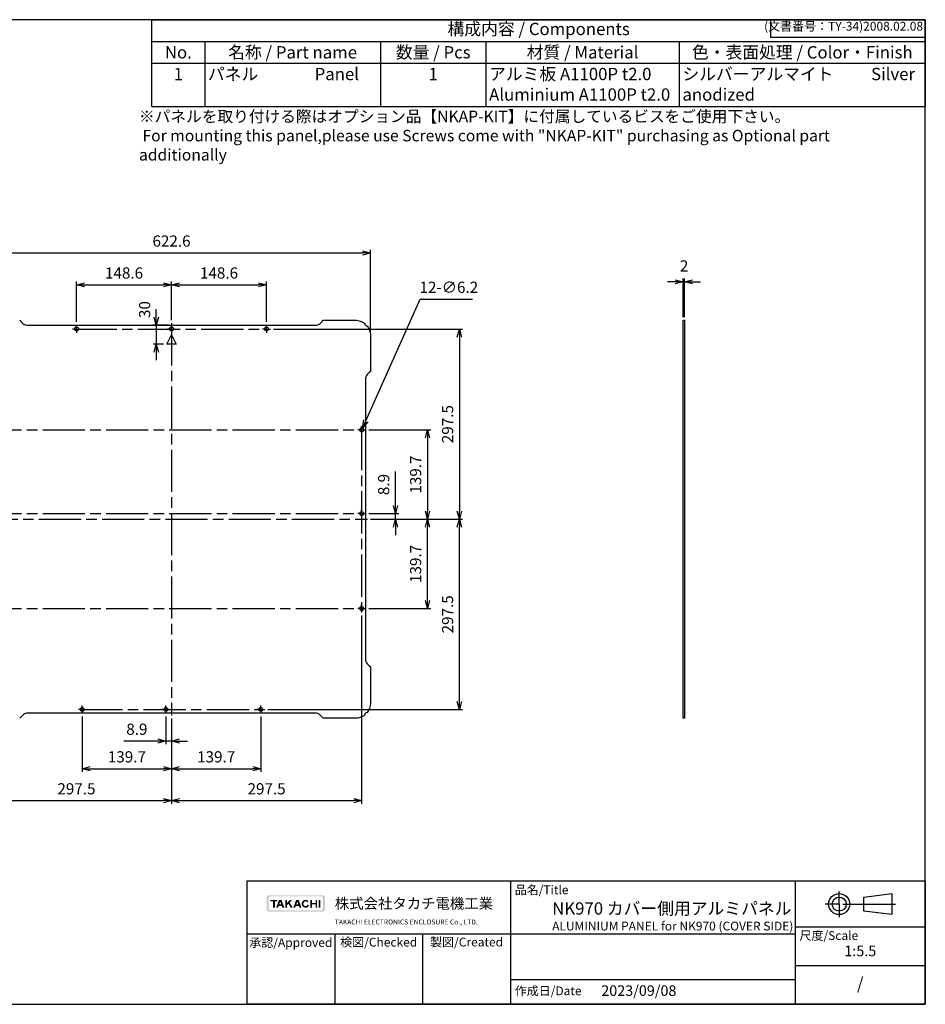
# Model space of a CAD drawing. Units: millimetres. Extents: x 0 to 2216, y 0 to 1540.
import ezdxf
from ezdxf.enums import TextEntityAlignment as Align

# ---------------------------------------------------------------- set-up
doc = ezdxf.new("R2010")
doc.units = ezdxf.units.MM
doc.header["$LTSCALE"] = 5.5
for name, pattern in [('AM_ISO08W050', [18, 12, -1.5, 3, -1.5]), ('AM_ISO08W050x2', [9, 6, -0.75, 1.5, -0.75]), ('gen7a', [6.875, 4.75, -0.875, 0.375, -0.875])]:
    doc.linetypes.add(name, pattern=pattern)
doc.layers.add('7A', color=4, linetype='gen7a')
doc.layers.add('RAHM2', color=1, linetype='Continuous')
for name, color, linetype, lineweight in [('AM_5', 3, 'Continuous', 25), ('AM_5 @ 5', 3, 'Continuous', 25), ('AM_7', 4, 'AM_ISO08W050', 25), ('AM_8', 1, 'Continuous', 25)]:
    doc.layers.add(name, color=color, linetype=linetype, lineweight=lineweight)
doc.styles.add('ACISOTS', font='isocp.shx', dxfattribs={"height": 1, "bigfont": 'extfont.shx'})
doc.styles.get("Standard").update_dxf_attribs({"font": 'ISOCP.SHX', "bigfont": 'EXTFONT.SHX'})
doc.dimstyles.new('AM_ISO$0', dxfattribs={"dimtxt": 3.5, "dimasz": 2.5, "dimexe": 1, "dimexo": 1, "dimgap": 1.5, "dimtad": 1, "dimdsep": 46, "dimtxsty": 'Standard', "dimblk": 'OPEN30', "dimcen": 0, "dimclrd": 3, "dimclre": 3, "dimclrt": 2, "dimadec": 0, "dimazin": 2, "dimtp": 0.1, "dimtm": 0.1, "dimtfac": 0.71, "dimtmove": 0, "dimatfit": 3, "dimldrblk": 'OPEN30', "dimfxl": 0, "dimlwd": -1, "dimlwe": -1, "dimarcsym": 0})
doc.dimstyles.new('AM_ISO$3', dxfattribs={"dimtxt": 3.5, "dimasz": 2.5, "dimexe": 1, "dimexo": 1, "dimgap": 1.5, "dimtad": 1, "dimtoh": 1, "dimdsep": 46, "dimtxsty": 'Standard', "dimblk": 'OPEN30', "dimcen": 0, "dimclrd": 3, "dimclre": 3, "dimclrt": 2, "dimadec": 0, "dimazin": 2, "dimtp": 0.1, "dimtm": 0.1, "dimtfac": 0.71, "dimtofl": 0, "dimtmove": 0, "dimatfit": 0, "dimldrblk": 'OPEN30', "dimfxl": 0, "dimlwd": -1, "dimlwe": -1, "dimarcsym": 0})

# ---------------------------------------------------------------- blocks, each defined once
blk = doc.blocks.new('TK-A3')
for p, q in [((359, 280), (359, 275)), ((359, 275), (403, 275))]:
    blk.add_line(p, q)
blk.add_lwpolyline([(0, 0), (403, 0), (403, 280), (0, 280.0000000000001)], close=True)
at = {"insert": (402.3592953827349, 276.108542987227), "char_height": 2.5, "width": 43.07840397728299, "attachment_point": 9}
blk.add_mtext('(文書番号：TY-34)2008.02.08', dxfattribs=at)
blk = doc.blocks.new('A$C0FAF06CF')
at = {"layer": 'AM_8'}
h = blk.add_hatch(color=1, dxfattribs=at)
edge = h.paths.add_edge_path()
edge.add_line((-8.013599999999968, -2.411500000000411), (8.013600000000068, -2.411500000000414))
edge.add_arc((8.013600000000054, -1.773380000000513), 0.6381199999999012, 270, 360)
edge.add_line((8.651719999999955, -1.773380000000513), (8.651719999999969, 1.773379999999486))
edge.add_arc((8.013600000000025, 1.773379999999429), 0.638119999999958, 5.103880138248065e-12, 90.0000000000013)
edge.add_line((8.013599999999997, 2.411499999999391), (-8.013599999999997, 2.411499999999387))
edge.add_arc((-8.013600000000025, 1.773379999999436), 0.638119999999951, 89.99999999999682, 179.9999999999955)
edge.add_line((-8.651719999999983, 1.773379999999486), (-8.651719999999983, -1.773380000000506))
edge.add_arc((-8.013600000000025, -1.773380000000458), 0.638119999999951, 180.0000000000043, 270.0000000000045)
edge = h.paths.add_edge_path(flags=16)
edge.add_line((-7.471939999999961, 2.092439999999486), (7.471940000000018, 2.092439999999479))
edge.add_arc((7.471940000000046, 1.550779999999479), 0.5416600000000003, 7.958078640513122e-13, 90.00000000000148, ccw=False)
edge.add_line((8.013600000000025, 1.550779999999486), (8.013600000000025, -1.550780000000506))
edge.add_arc((7.471940000000018, -1.550780000000502), 0.5416600000000074, 270, 359.99999999999966, ccw=False)
edge.add_line((7.471940000000018, -2.092440000000506), (-7.471939999999961, -2.092440000000513))
edge.add_arc((-7.471939999999961, -1.550780000000506), 0.5416600000000074, 180, 270, ccw=False)
edge.add_line((-8.013599999999968, -1.550780000000506), (-8.013599999999968, 1.550779999999486))
edge.add_arc((-7.471939999999961, 1.550779999999486), 0.5416600000000003, 90, 180, ccw=False)
for points in [[(-5.453699999999969, 0.5935999999994923), (-5.453699999999969, 1.038799999999492), (-7.531299999999987, 1.038799999999492), (-7.531299999999987, 0.5935999999994923), (-6.759619999999984, 0.5935999999994923), (-6.759619999999984, -1.224300000000516), (-6.225379999999973, -1.224300000000516), (-6.225379999999973, 0.5935999999994923)], [(-3.146079999999984, 1.038799999999492), (-3.146079999999984, -1.224300000000516), (-2.671199999999942, -1.224300000000516), (-2.671199999999942, -0.6184186206901412), (-2.193432261217481, -0.1027759420753025), (-1.520149446800417, -1.224300000000516), (-0.9571799999999939, -1.224300000000516), (-1.851807874889658, 0.2659306476478651), (-1.135707252964409, 1.038799999999492), (-1.788279380580377, 1.038799999999492), (-2.671199999999942, 0.08588602895155795), (-2.671199999999942, 1.038799999999492)], [(4.304715008555604, 1.038799999999492), (4.304715008555604, -1.224300000000516), (4.775885008555576, -1.224300000000516), (4.775885008555576, -0.3153500000005121), (5.829525008555606, -0.3153500000005121), (5.829525008555606, -1.224300000000516), (6.300695008555579, -1.224300000000516), (6.300695008555579, 1.038799999999492), (5.829525008555606, 1.038799999999492), (5.829525008555606, 0.1298499999994878), (4.775885008555576, 0.1298499999994878), (4.775885008555576, 1.038799999999492)], [(7.28013500855559, -1.224300000000516), (7.28013500855559, 1.038799999999492), (6.805255008555605, 1.038799999999492), (6.805255008555605, -1.224300000000516)]]:
    blk.add_hatch(color=1, dxfattribs=at).paths.add_polyline_path(points)
h = blk.add_hatch(color=1, dxfattribs=at)
h.paths.add_polyline_path([(-5.264049114754044, -1.224300000000516), (-5.084217508196673, -0.7345800000005109), (-4.161102491803263, -0.7345800000005109), (-3.981270885245877, -1.224300000000516), (-3.420619999999971, -1.224300000000516), (-4.251659999999958, 1.038799999999492), (-4.993659999999977, 1.038799999999492), (-5.82469999999995, -1.224300000000516)])
h.paths.add_polyline_path([(-4.332759934426207, -0.2671200000005083), (-4.912560065573729, -0.2671200000005083), (-4.622659999999968, 0.5223399999994971)], flags=16)
h = blk.add_hatch(color=1, dxfattribs=at)
h.paths.add_polyline_path([(-0.1961891147540484, -1.224300000000516), (-0.01635750819667692, -0.7345800000005109), (0.9067575081967476, -0.7345800000005109), (1.086589114754119, -1.224300000000516), (1.647240000000011, -1.224300000000516), (0.8162000000000376, 1.038799999999492), (0.07420000000001892, 1.038799999999492), (-0.7568399999999542, -1.224300000000516)])
h.paths.add_polyline_path([(0.7351000655737892, -0.2671200000005083), (0.1552999344262673, -0.2671200000005083), (0.4452000000000282, 0.5223399999994971)], flags=16)
h = blk.add_hatch(color=1, dxfattribs=at)
edge = h.paths.add_edge_path()
edge.add_ellipse((2.878960000000006, -0.09275000000052636), major_axis=(0, 0.7271600000000495), ratio=0.8673469387754512, start_angle=304.6510247185947, end_angle=609.4109213221484)
edge.add_line((3.469375036740871, -0.3484654247793539), (3.941135008555591, -0.5527900000005097))
edge.add_arc((2.878960000000006, -0.09275000000051214), 1.157520000000027, 38.550540790803325, 336.58201840165333, ccw=False)
edge.add_line((3.784208621486187, 0.6286219454599618), (3.397792961318373, 0.3206961337928842))
blk = doc.blocks.new('TK-仕様書(和英併記)NEW')
for p, q in [((0, 35), (-193, 35)), ((-193, 35), (-193, 0)), ((-118, 35), (-118, 0)), ((-37, 35), (-37, 0)), ((0, 35), (0, 0)), ((-17.5, 30.5), (-9.5, 31.5)), ((-9.5, 31.5), (-9.5, 25.5)), ((-17.5, 26.5), (-17.5, 30.5)), ((-9.5, 25.5), (-17.5, 26.5)), ((-193, 19.99999999999994), (-37, 19.99999999999994)), ((-168.0000000000001, 19.99999999999994), (-168, 0)), ((-143.0000000000001, 19.99999999999994), (-143, 0)), ((-37, 22), (0, 22)), ((-37, 11), (0, 11)), ((-37.00000000000011, 7), (-118, 7)), ((0, 0), (-193, 0))]:
    blk.add_line(p, q)
for radius in [3, 2]:
    blk.add_circle((-24.5, 28.5), radius)
at = {"layer": '7A'}
for p, q in [((-24.5, 28.5), (-24.5, 32.07478664473149)), ((-24.5, 28.5), (-28.5, 28.5)), ((-24.5, 28.5), (-24.5, 24.78991724228479)), ((-23.5, 28.5), (-8.5, 28.5))]:
    blk.add_line(p, q, dxfattribs=at)
at = {"xscale": 0.96, "yscale": 0.96, "zscale": 0.96}
blk.add_blockref('A$C0FAF06CF', (-179.073778946163, 28.68781725888325), dxfattribs=at)
at = {"attachment_point": 4}
for s, insert, char_height, width in [('{\\fMS Gothic|b0|i0|c128|p49;株式会社タカチ電機工業}', (-167.9945135240808, 28.68781725888325), 3, 42.88159814155517), ('{\\fArial|b0|i0|c128|p34;TAKACHI ELECTRONICS ENCLOSURE Co., LTD.}', (-167.9945135240808, 23.41115279672572), 1.4, 44.44830780058135)]:
    blk.add_mtext(s, dxfattribs=dict(at, insert=insert, char_height=char_height, width=width))
for tag, height, p in [('品名', 3.5, (-106.1561493930892, 27.24999999999994)), ('TITLE', 2.5, (-106.1561493930892, 22.24999999999994)), ('型番', 3.5, (-106.139168248561, 11.75))]:
    blk.add_attdef(tag, text='', height=height).set_placement(p, align=Align.MIDDLE_LEFT)
for tag, height, p in [('GEN-TITLE-SCA', 3, (-18.5, 14.79266317345349)), ('承認', 3.5, (-180.7195176573869, 7.729076668239944)), ('検図', 3.5, (-155.5000000000001, 7.729076668239941)), ('製図', 3.5, (-130.5000000000001, 7.729076668239941)), ('ページNO.', 3.5, (-23, 5.5)), ('総ページ数', 3.5, (-14, 5.5)), ('GEN-TITLE-DAT', 3, (-81.5, 3.5))]:
    blk.add_attdef(tag, text='', height=height).set_placement(p, align=Align.MIDDLE)
at = {"layer": 'RAHM2', "char_height": 2.5}
for s, insert, width, attachment_point in [('品名/Title', (-116.8002551371314, 33.80103540727967), 90, 1), ('尺度/Scale', (-35.80025513713144, 20.80103540727967), 20, 1), ('承認/Approved', (-180.5000000000001, 18.8010354072796), 22.21535073038012, 2), ('検図/Checked', (-155.5, 18.92584712714763), 19.8526851587086, 2), ('製図/Created', (-130.5, 18.95800561859733), 19.44564691649168, 2), ('作成日/Date', (-116.8002551371314, 3.5), 17.84866863742184, 4)]:
    blk.add_mtext(s, dxfattribs=dict(at, insert=insert, width=width, attachment_point=attachment_point))
at = {"layer": 'RAHM2', "color": 0, "insert": (-18.5, 5.5), "char_height": 3.5, "width": 4.469919821818735, "attachment_point": 5}
blk.add_mtext('/', dxfattribs=at)
blk = doc.blocks.new('_Open30')
at = {"color": 0, "linetype": 'ByBlock', "lineweight": -2}
for p, q in [((-1, 0.26794919), (0, 0)), ((0, 0), (-1, -0.26794919)), ((0, 0), (-1, 0))]:
    blk.add_line(p, q, dxfattribs=at)
blk = doc.blocks.new('*D33')
at = {"layer": 'AM_5', "color": 3, "transparency": 16777216}
for p, q in [((1825.345212512083, 1129.978954530086), (1812.845212512083, 1129.978954530086)), ((1837.845212512083, 1074.978953530086), (1837.845212512083, 1134.978954530086)), ((1837.845212512083, 1129.978954530086), (1839.845212512083, 1129.978954530086)), ((1839.845212512083, 1074.978953530086), (1839.845212512083, 1134.978954530086)), ((1852.345212512083, 1129.978954530086), (1864.845212512083, 1129.978954530086))]:
    blk.add_line(p, q, dxfattribs=at)
at = {"layer": 'Defpoints', "color": 0, "transparency": 16777216}
for p in [(1839.845212512083, 1129.978954530086), (1837.845212512083, 1069.978953530086), (1839.845212512083, 1069.978953530086)]:
    blk.add_point(p, dxfattribs=at)
at = {"layer": 'AM_5', "color": 3, "transparency": 16777216, "xscale": 12.5, "yscale": 12.5, "zscale": 12.5}
blk.add_blockref('_Open30', (1837.845212512083, 1129.978954530086), dxfattribs=at)
at = {"layer": 'AM_5', "color": 3, "transparency": 16777216, "xscale": 12.5, "yscale": 12.5, "zscale": 12.5, "rotation": 180}
blk.add_blockref('_Open30', (1839.845212512083, 1129.978954530086), dxfattribs=at)
at = {"layer": 'AM_5', "color": 2, "transparency": 16777216, "insert": (1839.039867714588, 1152.613947789283), "char_height": 17.5, "attachment_point": 5}
blk.add_mtext('2', dxfattribs=at)
blk = doc.blocks.new('*D17')
at = {"layer": 'AM_5', "color": 3, "transparency": 16777216}
for p, q in [((1013.088384294272, 1074.748527633003), (1013.088384294272, 1087.248527633003)), ((1032.062774802621, 1062.248527633003), (1008.088384294272, 1062.248527633003)), ((1013.088384294272, 1062.248527633003), (1013.088384294272, 1032.248527633003)), ((1024.562774804133, 1032.248527633003), (1008.088384294272, 1032.248527633003)), ((1013.088384294272, 1019.748527633003), (1013.088384294272, 1007.248527633003))]:
    blk.add_line(p, q, dxfattribs=at)
at = {"layer": 'Defpoints', "color": 0, "transparency": 16777216}
for p in [(1037.062774802621, 1062.248527633003), (1013.088384294272, 1032.248527633003), (1029.562774804133, 1032.248527633003)]:
    blk.add_point(p, dxfattribs=at)
at = {"layer": 'AM_5', "color": 3, "transparency": 16777216, "xscale": 12.5, "yscale": 12.5, "zscale": 12.5}
for p, rotation in [((1013.088384294272, 1062.248527633003), 270), ((1013.088384294272, 1032.248527633003), 90)]:
    blk.add_blockref('_Open30', p, dxfattribs=dict(at, rotation=rotation))
at = {"layer": 'AM_5', "color": 2, "transparency": 16777216, "insert": (997.3100338649816, 1086.569718415518), "char_height": 17.5, "attachment_point": 5, "rotation": 90}
blk.add_mtext('30', dxfattribs=at)
blk = doc.blocks.new('*D18')
at = {"layer": 'AM_5', "color": 3, "transparency": 16777216}
for p, q in [((888.462774804133, 1067.248527633003), (888.462774804133, 1130.28420281921)), ((900.962774804133, 1125.28420281921), (1024.562774802621, 1125.28420281921)), ((1037.062774802621, 1070.28420281921), (1037.062774802621, 1130.28420281921))]:
    blk.add_line(p, q, dxfattribs=at)
at = {"layer": 'Defpoints', "color": 0, "transparency": 16777216}
for p in [(1037.062774802621, 1125.28420281921), (1037.062774802621, 1065.28420281921), (888.462774804133, 1062.248527633003)]:
    blk.add_point(p, dxfattribs=at)
at = {"layer": 'AM_5', "color": 3, "transparency": 16777216, "xscale": 12.5, "yscale": 12.5, "zscale": 12.5, "rotation": 180}
blk.add_blockref('_Open30', (888.462774804133, 1125.28420281921), dxfattribs=at)
at = {"layer": 'AM_5', "color": 3, "transparency": 16777216, "xscale": 12.5, "yscale": 12.5, "zscale": 12.5}
blk.add_blockref('_Open30', (1037.062774802621, 1125.28420281921), dxfattribs=at)
at = {"layer": 'AM_5', "color": 2, "transparency": 16777216, "insert": (962.7627748033769, 1141.53420281921), "char_height": 17.5, "attachment_point": 5}
blk.add_mtext('148.6', dxfattribs=at)
blk = doc.blocks.new('*D19')
at = {"layer": 'AM_5', "color": 3, "transparency": 16777216}
for p, q in [((1037.062774802621, 1070.28420281921), (1037.062774802621, 1130.284202819209)), ((1049.562774802621, 1125.284202819209), (1173.162774804133, 1125.284202819209)), ((1185.662774804133, 1067.248527633003), (1185.662774804133, 1130.284202819209))]:
    blk.add_line(p, q, dxfattribs=at)
at = {"layer": 'Defpoints', "color": 0, "transparency": 16777216}
for p in [(1185.662774804133, 1125.284202819209), (1037.062774802621, 1065.28420281921), (1185.662774804133, 1062.248527633003)]:
    blk.add_point(p, dxfattribs=at)
at = {"layer": 'AM_5', "color": 3, "transparency": 16777216, "xscale": 12.5, "yscale": 12.5, "zscale": 12.5, "rotation": 180}
blk.add_blockref('_Open30', (1037.062774802621, 1125.284202819209), dxfattribs=at)
at = {"layer": 'AM_5', "color": 3, "transparency": 16777216, "xscale": 12.5, "yscale": 12.5, "zscale": 12.5}
blk.add_blockref('_Open30', (1185.662774804133, 1125.284202819209), dxfattribs=at)
at = {"layer": 'AM_5', "color": 2, "transparency": 16777216, "insert": (1111.362774803377, 1141.534202819209), "char_height": 17.5, "attachment_point": 5}
blk.add_mtext('148.6', dxfattribs=at)
blk = doc.blocks.new('*D20')
at = {"layer": 'AM_5', "color": 3, "transparency": 16777216}
for p, q in [((725.7627748029191, 1051.14411376927), (725.7627748029191, 1180.284202819209)), ((738.2627748029191, 1175.284202819209), (1335.86277480314, 1175.284202819209)), ((1348.36277480314, 1051.14411376811), (1348.36277480314, 1180.284202819209))]:
    blk.add_line(p, q, dxfattribs=at)
at = {"layer": 'Defpoints', "color": 0, "transparency": 16777216}
for p in [(1348.36277480314, 1175.284202819209), (725.7627748029191, 1046.14411376927), (1348.36277480314, 1046.14411376811)]:
    blk.add_point(p, dxfattribs=at)
at = {"layer": 'AM_5', "color": 3, "transparency": 16777216, "xscale": 12.5, "yscale": 12.5, "zscale": 12.5, "rotation": 180}
blk.add_blockref('_Open30', (725.7627748029191, 1175.284202819209), dxfattribs=at)
at = {"layer": 'AM_5', "color": 3, "transparency": 16777216, "xscale": 12.5, "yscale": 12.5, "zscale": 12.5}
blk.add_blockref('_Open30', (1348.36277480314, 1175.284202819209), dxfattribs=at)
at = {"layer": 'AM_5', "color": 2, "transparency": 16777216, "insert": (1037.062774803029, 1191.535925260154), "char_height": 17.5, "attachment_point": 5}
blk.add_mtext('622.6', dxfattribs=at)
blk = doc.blocks.new('*D22')
at = {"layer": 'AM_5', "color": 3, "transparency": 16777216}
for p, q in [((1028.162774804133, 450.0842101159512), (1028.162774804133, 406.7596563088008)), ((1037.062774802621, 447.1198795298453), (1037.062774802621, 406.7596563088008)), ((1015.662774804133, 411.7596563088008), (962.4098889216023, 411.7596563088008)), ((1037.062774802621, 411.7596563088008), (1028.162774804133, 411.7596563088008)), ((1049.562774802621, 411.7596563088008), (1062.062774802621, 411.7596563088008))]:
    blk.add_line(p, q, dxfattribs=at)
at = {"layer": 'Defpoints', "color": 0, "transparency": 16777216}
for p in [(1028.162774804133, 455.0842101159512), (1037.062774802621, 452.1198795298453), (1037.062774802621, 411.7596563088008)]:
    blk.add_point(p, dxfattribs=at)
at = {"layer": 'AM_5', "color": 3, "transparency": 16777216, "xscale": 12.5, "yscale": 12.5, "zscale": 12.5}
blk.add_blockref('_Open30', (1028.162774804133, 411.7596563088008), dxfattribs=at)
at = {"layer": 'AM_5', "color": 3, "transparency": 16777216, "xscale": 12.5, "yscale": 12.5, "zscale": 12.5, "rotation": 180}
blk.add_blockref('_Open30', (1037.062774802621, 411.7596563088008), dxfattribs=at)
at = {"layer": 'AM_5', "color": 2, "transparency": 16777216, "insert": (982.7863318628677, 428.0096563088008), "char_height": 17.5, "attachment_point": 5}
blk.add_mtext('8.9', dxfattribs=at)
blk = doc.blocks.new('*D23')
at = {"layer": 'AM_5', "color": 3, "transparency": 16777216}
for p, q in [((897.3627748028629, 450.084203323449), (897.3627748028629, 363.5527635602975)), ((1037.062774802621, 447.1198795298453), (1037.062774802621, 363.5527635602975)), ((909.8627748028629, 368.5527635602975), (1024.562774802621, 368.5527635602975))]:
    blk.add_line(p, q, dxfattribs=at)
at = {"layer": 'Defpoints', "color": 0, "transparency": 16777216}
for p in [(897.3627748028629, 455.084203323449), (1037.062774802621, 452.1198795298453), (1037.062774802621, 368.5527635602975)]:
    blk.add_point(p, dxfattribs=at)
at = {"layer": 'AM_5', "color": 3, "transparency": 16777216, "xscale": 12.5, "yscale": 12.5, "zscale": 12.5, "rotation": 180}
blk.add_blockref('_Open30', (897.3627748028629, 368.5527635602975), dxfattribs=at)
at = {"layer": 'AM_5', "color": 3, "transparency": 16777216, "xscale": 12.5, "yscale": 12.5, "zscale": 12.5}
blk.add_blockref('_Open30', (1037.062774802621, 368.5527635602975), dxfattribs=at)
at = {"layer": 'AM_5', "color": 2, "transparency": 16777216, "insert": (967.2127748027419, 384.8027635602975), "char_height": 17.5, "attachment_point": 5}
blk.add_mtext('139.7', dxfattribs=at)
blk = doc.blocks.new('*D24')
at = {"layer": 'AM_5', "color": 3, "transparency": 16777216}
for p, q in [((1037.062774802621, 447.1198795298453), (1037.062774802621, 363.5527635602969)), ((1176.762774802863, 450.084203323449), (1176.762774802863, 363.5527635602969)), ((1049.562774802621, 368.5527635602969), (1164.262774802863, 368.5527635602969))]:
    blk.add_line(p, q, dxfattribs=at)
at = {"layer": 'Defpoints', "color": 0, "transparency": 16777216}
for p in [(1037.062774802621, 452.1198795298453), (1176.762774802863, 455.084203323449), (1176.762774802863, 368.5527635602969)]:
    blk.add_point(p, dxfattribs=at)
at = {"layer": 'AM_5', "color": 3, "transparency": 16777216, "xscale": 12.5, "yscale": 12.5, "zscale": 12.5, "rotation": 180}
blk.add_blockref('_Open30', (1037.062774802621, 368.5527635602969), dxfattribs=at)
at = {"layer": 'AM_5', "color": 3, "transparency": 16777216, "xscale": 12.5, "yscale": 12.5, "zscale": 12.5}
blk.add_blockref('_Open30', (1176.762774802863, 368.5527635602969), dxfattribs=at)
at = {"layer": 'AM_5', "color": 2, "transparency": 16777216, "insert": (1106.912774802742, 384.8027635602969), "char_height": 17.5, "attachment_point": 5}
blk.add_mtext('139.7', dxfattribs=at)
blk = doc.blocks.new('*D25')
at = {"layer": 'AM_5', "color": 3, "transparency": 16777216}
for p, q in [((739.562774804133, 607.8842036087657), (739.562774804133, 313.5527635602967)), ((1037.062774802621, 447.1198795298453), (1037.062774802621, 313.5527635602967)), ((752.062774804133, 318.5527635602967), (1024.562774802621, 318.5527635602967))]:
    blk.add_line(p, q, dxfattribs=at)
at = {"layer": 'Defpoints', "color": 0, "transparency": 16777216}
for p in [(739.562774804133, 612.8842036087657), (1037.062774802621, 452.1198795298453), (1037.062774802621, 318.5527635602967)]:
    blk.add_point(p, dxfattribs=at)
at = {"layer": 'AM_5', "color": 3, "transparency": 16777216, "xscale": 12.5, "yscale": 12.5, "zscale": 12.5, "rotation": 180}
blk.add_blockref('_Open30', (739.562774804133, 318.5527635602967), dxfattribs=at)
at = {"layer": 'AM_5', "color": 3, "transparency": 16777216, "xscale": 12.5, "yscale": 12.5, "zscale": 12.5}
blk.add_blockref('_Open30', (1037.062774802621, 318.5527635602967), dxfattribs=at)
at = {"layer": 'AM_5', "color": 2, "transparency": 16777216, "insert": (888.3127748033769, 334.8044860012416), "char_height": 17.5, "attachment_point": 5}
blk.add_mtext('297.5', dxfattribs=at)
blk = doc.blocks.new('*D26')
at = {"layer": 'AM_5', "color": 3, "transparency": 16777216}
for p, q in [((1334.562774804133, 607.8842036087657), (1334.562774804133, 313.5527635602961)), ((1037.062774802621, 447.1198795298453), (1037.062774802621, 313.5527635602961)), ((1049.562774802621, 318.5527635602961), (1322.062774804133, 318.5527635602961))]:
    blk.add_line(p, q, dxfattribs=at)
at = {"layer": 'Defpoints', "color": 0, "transparency": 16777216}
for p in [(1334.562774804133, 612.8842036087657), (1037.062774802621, 452.1198795298453), (1334.562774804133, 318.5527635602961)]:
    blk.add_point(p, dxfattribs=at)
at = {"layer": 'AM_5', "color": 3, "transparency": 16777216, "xscale": 12.5, "yscale": 12.5, "zscale": 12.5, "rotation": 180}
blk.add_blockref('_Open30', (1037.062774802621, 318.5527635602961), dxfattribs=at)
at = {"layer": 'AM_5', "color": 3, "transparency": 16777216, "xscale": 12.5, "yscale": 12.5, "zscale": 12.5}
blk.add_blockref('_Open30', (1334.562774804133, 318.5527635602961), dxfattribs=at)
at = {"layer": 'AM_5', "color": 2, "transparency": 16777216, "insert": (1185.812774803377, 334.804486001241), "char_height": 17.5, "attachment_point": 5}
blk.add_mtext('297.5', dxfattribs=at)
blk = doc.blocks.new('*D27')
at = {"layer": 'AM_5', "color": 3, "transparency": 16777216}
for p, q in [((1387.545373468086, 780.0842025587874), (1387.545373468086, 833.3370884413184)), ((1345.662774804133, 767.5842025587873), (1392.545373468086, 767.5842025587873)), ((1348.627098854392, 758.6842035817607), (1392.545373468086, 758.6842035817607)), ((1387.545373468086, 758.6842035817607), (1387.545373468086, 767.5842025587873)), ((1387.545373468086, 746.1842035817607), (1387.545373468086, 733.6842035817607))]:
    blk.add_line(p, q, dxfattribs=at)
at = {"layer": 'Defpoints', "color": 0, "transparency": 16777216}
for p in [(1340.662774804133, 767.5842025587873), (1343.627098854392, 758.6842035817607), (1387.545373468086, 767.5842025587873)]:
    blk.add_point(p, dxfattribs=at)
at = {"layer": 'AM_5', "color": 3, "transparency": 16777216, "xscale": 12.5, "yscale": 12.5, "zscale": 12.5}
for p, rotation in [((1387.545373468086, 767.5842025587873), 270), ((1387.545373468086, 758.6842035817607), 90)]:
    blk.add_blockref('_Open30', p, dxfattribs=dict(at, rotation=rotation))
at = {"layer": 'AM_5', "color": 2, "transparency": 16777216, "insert": (1371.295373468086, 812.9606455000524), "char_height": 17.5, "attachment_point": 5, "rotation": 90}
blk.add_mtext('8.9', dxfattribs=at)
blk = doc.blocks.new('*D28')
at = {"layer": 'AM_5', "color": 3, "transparency": 16777216}
for p, q in [((1345.662774804133, 898.3842036087661), (1442.54537346854, 898.3842036087661)), ((1437.54537346854, 885.8842036087661), (1437.54537346854, 771.1842035817608)), ((1348.627098854392, 758.6842035817607), (1442.54537346854, 758.6842035817607))]:
    blk.add_line(p, q, dxfattribs=at)
at = {"layer": 'Defpoints', "color": 0, "transparency": 16777216}
for p in [(1340.662774804133, 898.3842036087661), (1343.627098854392, 758.6842035817607), (1437.54537346854, 758.6842035817607)]:
    blk.add_point(p, dxfattribs=at)
at = {"layer": 'AM_5', "color": 3, "transparency": 16777216, "xscale": 12.5, "yscale": 12.5, "zscale": 12.5}
for p, rotation in [((1437.54537346854, 898.3842036087661), 90), ((1437.54537346854, 758.6842035817607), 270)]:
    blk.add_blockref('_Open30', p, dxfattribs=dict(at, rotation=rotation))
at = {"layer": 'AM_5', "color": 2, "transparency": 16777216, "insert": (1421.29537346854, 828.5342035952627), "char_height": 17.5, "attachment_point": 5, "rotation": 90}
blk.add_mtext('139.7', dxfattribs=at)
blk = doc.blocks.new('*D29')
at = {"layer": 'AM_5', "color": 3, "transparency": 16777216}
for p, q in [((1348.627098854392, 758.6842035817607), (1442.545373468542, 758.6842035817607)), ((1437.545373468542, 631.4842036087659), (1437.545373468542, 746.1842035817607)), ((1345.662774804133, 618.9842036087659), (1442.545373468542, 618.9842036087659))]:
    blk.add_line(p, q, dxfattribs=at)
at = {"layer": 'Defpoints', "color": 0, "transparency": 16777216}
for p in [(1343.627098854392, 758.6842035817607), (1437.545373468542, 758.6842035817607), (1340.662774804133, 618.9842036087659)]:
    blk.add_point(p, dxfattribs=at)
at = {"layer": 'AM_5', "color": 3, "transparency": 16777216, "xscale": 12.5, "yscale": 12.5, "zscale": 12.5}
for p, rotation in [((1437.545373468542, 758.6842035817607), 90), ((1437.545373468542, 618.9842036087659), 270)]:
    blk.add_blockref('_Open30', p, dxfattribs=dict(at, rotation=rotation))
at = {"layer": 'AM_5', "color": 2, "transparency": 16777216, "insert": (1421.295373468542, 688.8342035952627), "char_height": 17.5, "attachment_point": 5, "rotation": 90}
blk.add_mtext('139.7', dxfattribs=at)
blk = doc.blocks.new('*D30')
at = {"layer": 'AM_5', "color": 3, "transparency": 16777216}
for p, q in [((1348.627098854392, 758.6842035817607), (1492.545373468543, 758.6842035817607)), ((1487.545373468544, 473.6842033234493), (1487.545373468543, 746.1842035817607)), ((1187.862774802863, 461.1842033234493), (1492.545373468544, 461.1842033234493))]:
    blk.add_line(p, q, dxfattribs=at)
at = {"layer": 'Defpoints', "color": 0, "transparency": 16777216}
for p in [(1343.627098854392, 758.6842035817607), (1487.545373468543, 758.6842035817607), (1182.862774802863, 461.1842033234493)]:
    blk.add_point(p, dxfattribs=at)
at = {"layer": 'AM_5', "color": 3, "transparency": 16777216, "xscale": 12.5, "yscale": 12.5, "zscale": 12.5}
for p, rotation in [((1487.545373468543, 758.6842035817607), 90), ((1487.545373468544, 461.1842033234493), 270)]:
    blk.add_blockref('_Open30', p, dxfattribs=dict(at, rotation=rotation))
at = {"layer": 'AM_5', "color": 2, "transparency": 16777216, "insert": (1471.293651027599, 609.9342034526045), "char_height": 17.5, "attachment_point": 5, "rotation": 90}
blk.add_mtext('297.5', dxfattribs=at)
blk = doc.blocks.new('*D31')
at = {"layer": 'AM_5', "color": 3, "transparency": 16777216}
for p, q in [((1196.762774804133, 1056.18420281921), (1492.545373468542, 1056.18420281921)), ((1487.545373468542, 1043.68420281921), (1487.545373468542, 771.1842035817608)), ((1348.627098854392, 758.6842035817607), (1492.545373468542, 758.6842035817607))]:
    blk.add_line(p, q, dxfattribs=at)
at = {"layer": 'Defpoints', "color": 0, "transparency": 16777216}
for p in [(1191.762774804133, 1056.18420281921), (1343.627098854392, 758.6842035817607), (1487.545373468542, 758.6842035817607)]:
    blk.add_point(p, dxfattribs=at)
at = {"layer": 'AM_5', "color": 3, "transparency": 16777216, "xscale": 12.5, "yscale": 12.5, "zscale": 12.5}
for p, rotation in [((1487.545373468542, 1056.18420281921), 90), ((1487.545373468542, 758.6842035817607), 270)]:
    blk.add_blockref('_Open30', p, dxfattribs=dict(at, rotation=rotation))
at = {"layer": 'AM_5', "color": 2, "transparency": 16777216, "insert": (1471.293651027597, 907.4342032004851), "char_height": 17.5, "attachment_point": 5, "rotation": 90}
blk.add_mtext('297.5', dxfattribs=at)
blk = doc.blocks.new('*D32')
at = {"layer": 'AM_5', "color": 3, "transparency": 16777216}
for p, q in [((1340.937623651243, 912.6222267221237), (1426.180060756121, 1103.008511769279)), ((1426.180060756121, 1103.008511769279), (1508.231094220688, 1103.008511769279))]:
    blk.add_line(p, q, dxfattribs=at)
at = {"layer": 'Defpoints', "color": 0, "transparency": 16777216}
for p in [(1333.295977917849, 895.5548528618804), (1335.829571690418, 901.213554355651)]:
    blk.add_point(p, dxfattribs=at)
at = {"layer": 'AM_5', "color": 3, "transparency": 16777216, "xscale": 12.5, "yscale": 12.5, "zscale": 12.5, "rotation": 245.8803087273748}
blk.add_blockref('_Open30', (1335.829571690418, 901.213554355651), dxfattribs=at)
at = {"layer": 'AM_5', "color": 2, "transparency": 16777216, "insert": (1470.9555774884, 1119.260234210225), "char_height": 17.5, "attachment_point": 5}
blk.add_mtext('12-∅6.2', dxfattribs=at)
blk = doc.blocks.new('*S36')
at = {"color": 1}
for p, q in [((1006.5, 1540), (2216.5, 1540)), ((1006.5, 1506.0375), (2216.5, 1506.0375)), ((1089, 1506.0375), (1089, 1472.075)), ((1364, 1506.0375), (1364, 1472.075)), ((1529, 1506.0375), (1529, 1472.075)), ((1831.5, 1506.0375), (1831.5, 1472.075)), ((1006.5, 1472.075), (2216.5, 1472.075)), ((1089, 1472.075), (1089, 1404.15)), ((1364, 1472.075), (1364, 1404.15)), ((1529, 1472.075), (1529, 1404.15)), ((1831.5, 1472.075), (1831.5, 1404.15))]:
    blk.add_line(p, q, dxfattribs=at)
at = {"color": 7}
for p, q in [((1006.5, 1404.15), (1006.5, 1540)), ((1006.5, 1540), (2216.5, 1540)), ((2216.5, 1540), (2216.5, 1404.15)), ((1006.5, 1404.15), (2216.5, 1404.15))]:
    blk.add_line(p, q, dxfattribs=at)
at = {"color": 2, "insert": (1611.5, 1523.01875), "char_height": 19.25, "attachment_point": 5, "style": 'ACISOTS'}
blk.add_mtext('構成内容 / Components', dxfattribs=at)
at = {"color": 2, "char_height": 19.25, "style": 'ACISOTS'}
for s, insert, width, attachment_point in [('No.', (1047.75, 1498.6125), 72.6, 2), ('名称 / Part name', (1226.5, 1498.6125), 265.1, 2), ('数量 / Pcs', (1446.5, 1498.6125), 155.1, 2), ('材質 / Material', (1680.25, 1498.6125), 292.6, 2), ('色・表面処理 / Color・Finish', (2024, 1498.6125), 375.0999999999999, 2), ('1', (1047.75, 1464.65), 72.6, 2), ('パネル               Panel', (1093.95, 1464.65), 265.1, 1), ('1', (1446.5, 1464.65), 155.1, 2), ('アルミ板 A1100P t2.0        Aluminium A1100P t2.0', (1533.95, 1464.65), 292.6, 1), ('シルバーアルマイト          Silver anodized', (1836.45, 1464.65), 375.0999999999999, 1)]:
    blk.add_mtext(s, dxfattribs=dict(at, insert=insert, width=width, attachment_point=attachment_point))

msp = doc.modelspace()

# ---------------------------------------------------------------- linework, layer by layer
at = {"color": 7, "linetype": 'Continuous', "lineweight": 25}
for p, q in [((1274.65361700533, 1069.98420487288), (1324.522684833671, 1069.98420358256)), ((810.4805448446558, 1062.248527633003), (1263.645004761404, 1062.248527633003)), ((1348.362774803891, 1046.14411376728), (1348.362774803891, 989.9221622820204)), ((1340.62709885427, 978.9101706882005), (1340.627098854513, 538.4582364746451)), ((1348.362774804133, 527.4462448798832), (1348.362774804133, 471.2242934225634)), ((1263.645004761645, 455.1198795298454), (810.480544844898, 455.1198795298453)), ((1324.522684854233, 447.3842035818834), (1274.653617005573, 447.3842022915634))]:
    msp.add_line(p, q, dxfattribs=at)
for p, q in [((1029.562774804133, 1032.248527633003), (1037.062774804133, 1047.248527633003)), ((1037.062774804133, 1047.248527633003), (1044.562774804133, 1032.248527633003)), ((1044.562774804133, 1032.248527633003), (1029.562774804133, 1032.248527633003))]:
    msp.add_line(p, q)
msp.add_lwpolyline([(1837.845212512083, 1069.984203581873), (1839.845212512083, 1069.984203581873), (1839.845212512083, 447.3842035809748), (1837.845212512083, 447.3842035809748)], close=True)
for centre in [(888.462774804133, 1056.18420281921), (1037.062774802621, 1056.18420281921), (1185.662774804133, 1056.18420281921), (1334.562774804133, 898.3842036087657), (1334.562774804133, 767.5842025587871), (1334.562774804133, 618.9842036087657), (897.3627748028629, 461.184203323449), (1176.762774802863, 461.184203323449)]:
    msp.add_circle(centre, 3.1, dxfattribs=at)
msp.add_circle((1028.162774804133, 461.1842101159512), 3.1)
for centre, radius, start, end in [((1342.802543478351, 1064.42397218082), 3.385273248792412, 174.4252444884011, 275.5744772437055), ((1342.802543478593, 452.9444349810833), 3.385273248792013, 84.42552275389963, 185.5747555086991)]:
    msp.add_arc(centre, radius, start, end, dxfattribs=at)
for points in [[(799.471932600902, 1069.984204871914), (799.6212651844352, 1069.984204875778), (799.7828678712002, 1069.904838362594), (799.8739425570318, 1069.786493011585)], [(799.8739425570318, 1069.786493011585), (801.6521817258716, 1067.475792330141), (803.7798838633412, 1065.398576464059), (806.1306466531879, 1063.673645599736)], [(806.1306466531877, 1063.673645599736), (807.3607998257813, 1062.770990008785), (808.9547454004575, 1062.248527633003), (810.4805448446558, 1062.248527633003)], [(1263.645004761404, 1062.248527633003), (1265.170804205602, 1062.248527633003), (1266.764749780278, 1062.770990008785), (1267.994902952872, 1063.673645599736)], [(1267.994902952872, 1063.673645599736), (1270.345665742718, 1065.398576464059), (1272.473367880188, 1067.475792330141), (1274.251607049027, 1069.786493011585)], [(1274.251607049028, 1069.786493011586), (1274.342681734859, 1069.904838362595), (1274.504284421625, 1069.984204875777), (1274.653617005158, 1069.984204871915)], [(1348.166082273696, 989.5209374643229), (1345.868414260488, 987.7434134575025), (1343.803803240576, 985.6229205005023), (1342.073747197999, 983.289301854861)], [(1348.36277480314, 989.9221622823926), (1348.36277480314, 989.7732143773407), (1348.28389156188, 989.6120771924162), (1348.166082273696, 989.5209374643229)], [(1342.073747197999, 983.289301854861), (1341.158209480343, 982.0543615777093), (1340.62709885427, 980.4474692280364), (1340.62709885427, 978.9101706882005)], [(1340.627098854513, 538.4582364746451), (1340.627098854514, 536.9209379348096), (1341.158209480587, 535.3140455851361), (1342.073747198243, 534.0791053079844)], [(1342.073747198242, 534.0791053079846), (1343.803803240819, 531.7454866623442), (1345.868414260731, 529.6249937053448), (1348.166082273939, 527.8474696985248)], [(1348.166082273938, 527.8474696985251), (1348.283891562122, 527.7563299704312), (1348.362774803382, 527.5951927855068), (1348.362774803382, 527.4462448804549)], [(799.873942557274, 447.5819141512623), (799.7828678714419, 447.4635688002531), (799.6212651846764, 447.3842022870703), (799.4719326011428, 447.3842022909332)], [(806.1306466534303, 453.6947615631126), (803.7798838635833, 451.969830698789), (801.6521817261138, 449.8926148327069), (799.873942557274, 447.5819141512623)], [(810.480544844898, 455.1198795298453), (808.9547454006996, 455.1198795298453), (807.3607998260235, 454.5974171540624), (806.1306466534298, 453.694761563112)], [(1267.994902953114, 453.6947615631122), (1266.76474978052, 454.5974171540624), (1265.170804205844, 455.1198795298454), (1263.645004761645, 455.1198795298454)], [(1274.25160704927, 447.5819141512623), (1272.47336788043, 449.8926148327069), (1270.345665742961, 451.9698306987885), (1267.994902953114, 453.6947615631122)], [(1274.6536170054, 447.3842022909332), (1274.504284421867, 447.3842022870701), (1274.342681735101, 447.4635688002537), (1274.251607049269, 447.5819141512625)]]:
    msp.add_open_spline(points, degree=3, dxfattribs=at)
for points, knots in [([(1324.52268483341, 1069.984203581873), (1327.196273047407, 1069.984203591549), (1331.248013911146, 1069.294520698245), (1336.143386023875, 1067.094042659594), (1338.386008182042, 1065.590246800226), (1339.433281563084, 1064.75283249864)], [1.031133e-10, 1.031133e-10, 1.031133e-10, 1.031133e-10, 0.4867957222854164, 0.7301935833765679, 0.9735914444677196, 0.9735914444677196, 0.9735914444677196, 0.9735914444677196]), ([(1343.13138743309, 1061.054708668037), (1343.968948827629, 1060.007232553518), (1345.473089926958, 1057.76397141639), (1347.673200725633, 1052.868757068512), (1348.362774801808, 1048.817463419457), (1348.36277480314, 1046.14411376811)], [0.0264022919110249, 0.0264022919110249, 0.0264022919110249, 0.0264022919110249, 0.2698017189332687, 0.5132011459555125, 1, 1, 1, 1]), ([(1348.362774803382, 471.2242934217339), (1348.362774803752, 468.5509437654961), (1347.673200730683, 464.4996501073259), (1345.473089930475, 459.6044357517514), (1343.968948829267, 457.3611746108811), (1343.131387433474, 456.3136984947963)], [0, 0, 0, 0, 0.4867988540626237, 0.7301982810939356, 0.9735977081252476, 0.9735977081252476, 0.9735977081252476, 0.9735977081252476]), ([(1339.43328156331, 452.615574664375), (1338.386008183507, 451.7781603637865), (1336.143386027954, 450.2743645056426), (1331.24801392385, 448.0738864691839), (1327.196273064252, 447.3842035739069), (1324.52268485316, 447.3842035809748)], [0.026408555563912, 0.026408555563912, 0.026408555563912, 0.026408555563912, 0.269806416672934, 0.513204277781956, 1, 1, 1, 1])]:
    msp.add_open_spline(points, degree=3, knots=knots, dxfattribs=at)
at = {"layer": 'AM_7'}
for p, q in [((1037.062774802621, 1065.28420281921), (1037.062774802621, 452.1198795298453)), ((885.462774804133, 1056.18420281921), (1188.662774804133, 1056.18420281921)), ((736.562774804133, 898.3842036087657), (1337.562774804133, 898.3842036087657)), ((1334.562774804133, 901.3842036087657), (1334.562774804133, 615.9842036087657)), ((730.4984507519099, 758.6842035814211), (1343.627098854392, 758.6842035817605)), ((736.5627748045566, 767.5741531938917), (1337.56277480371, 767.5842529736611)), ((736.562774804133, 618.9842036087657), (1337.562774804133, 618.9842036087657)), ((894.3627748028629, 461.184203323449), (1179.762774802863, 461.184203323449))]:
    msp.add_line(p, q, dxfattribs=at)
at = {"layer": 'AM_7', "linetype": 'AM_ISO08W050x2'}
for p, q in [((888.462774804133, 1056.18420281921), (882.362774804133, 1056.18420281921)), ((888.462774804133, 1056.18420281921), (888.462774804133, 1062.28420281921)), ((888.462774804133, 1056.18420281921), (894.562774804133, 1056.18420281921)), ((888.462774804133, 1056.18420281921), (888.462774804133, 1050.08420281921)), ((1037.062774802621, 1056.18420281921), (1030.962774802621, 1056.18420281921)), ((1037.062774802621, 1056.18420281921), (1037.062774802621, 1062.28420281921)), ((1037.062774802621, 1056.18420281921), (1043.162774802621, 1056.18420281921)), ((1037.062774802621, 1056.18420281921), (1037.062774802621, 1050.08420281921)), ((1185.662774804133, 1056.18420281921), (1179.562774804133, 1056.18420281921)), ((1185.662774804133, 1056.18420281921), (1185.662774804133, 1062.28420281921)), ((1185.662774804133, 1056.18420281921), (1191.762774804133, 1056.18420281921)), ((1185.662774804133, 1056.18420281921), (1185.662774804133, 1050.08420281921)), ((1334.562774804133, 898.3842036087657), (1328.462774804133, 898.3842036087657)), ((1334.562774804133, 898.3842036087657), (1334.562774804133, 904.4842036087657)), ((1334.562774804133, 898.3842036087657), (1340.662774804133, 898.3842036087657)), ((1334.562774804133, 898.3842036087657), (1334.562774804133, 892.2842036087657)), ((1334.562774804133, 767.5842025587871), (1334.562774804133, 773.6842025587871)), ((1334.562774804133, 767.5842025587871), (1328.462774804133, 767.5842025587871)), ((1334.562774804133, 767.5842025587871), (1340.662774804133, 767.5842025587871)), ((1334.562774804133, 767.5842025587871), (1334.562774804133, 761.484202558787)), ((1334.562774804133, 618.9842036087657), (1328.462774804133, 618.9842036087657)), ((1334.562774804133, 618.9842036087657), (1334.562774804133, 625.0842036087657)), ((1334.562774804133, 618.9842036087657), (1340.662774804133, 618.9842036087657)), ((1334.562774804133, 618.9842036087657), (1334.562774804133, 612.8842036087657)), ((897.3627748028629, 461.184203323449), (897.3627748028629, 467.284203323449)), ((1028.162774804133, 461.1842101159512), (1028.162774804133, 467.2842101159512)), ((1176.762774802863, 461.184203323449), (1176.762774802863, 467.284203323449)), ((897.3627748028629, 461.184203323449), (891.2627748028629, 461.184203323449)), ((897.3627748028629, 461.184203323449), (903.4627748028629, 461.184203323449)), ((897.3627748028629, 461.184203323449), (897.3627748028629, 455.084203323449)), ((1028.162774804133, 461.1842101159512), (1022.062774804133, 461.1842101159512)), ((1028.162774804133, 461.1842101159512), (1034.262774804133, 461.1842101159512)), ((1028.162774804133, 461.1842101159512), (1028.162774804133, 455.0842101159512)), ((1176.762774802863, 461.184203323449), (1170.662774802863, 461.184203323449)), ((1176.762774802863, 461.184203323449), (1182.862774802863, 461.184203323449)), ((1176.762774802863, 461.184203323449), (1176.762774802863, 455.084203323449))]:
    msp.add_line(p, q, dxfattribs=at)

# ---------------------------------------------------------------- block references
at = {"lineweight": 0, "xscale": 5.5, "yscale": 5.5, "zscale": 5.5}
msp.add_blockref('TK-A3', (0, 0), dxfattribs=at)
msp.add_blockref('*S36', (0, 0))
msp.add_blockref('TK-仕様書(和英併記)NEW', (2216.5, 0), dxfattribs=at).add_auto_attribs({'品名': 'NK970 カバー側用アルミパネル', 'TITLE': 'ALUMINIUM PANEL for NK970 (COVER SIDE)', 'GEN-TITLE-DAT': '2023/09/08', 'GEN-TITLE-SCA': '1:5.5'})

# ---------------------------------------------------------------- texts
at = {"layer": 'AM_5', "color": 2, "insert": (986.1065698586781, 1358.702949962964), "char_height": 18, "width": 1197.401351671318, "attachment_point": 4}
msp.add_mtext('{\\C7;※パネルを取り付ける際はオプション品【NKAP-KIT】に付属しているビスをご使用下さい。\\P For mounting this panel,please use Screws come with "NKAP-KIT" purchasing as Optional part additionally}', dxfattribs=at)

# ---------------------------------------------------------------- dimensions: what is measured, and where the dimension line sits
at = {"layer": 'AM_5 @ 5'}
for base, p1, p2, override, picture, middle in [((1348.36277480314, 1175.284202819209), (725.7627748029191, 1046.14411376927), (1348.36277480314, 1046.14411376811), {"dimscale": 5, "dimpost": '', "dimtix": 0, "dimtofl": 1, "dimtmove": 0, "dimatfit": 3}, '*D20', (1037.062774803029, 1191.535925260154)), ((1037.062774802621, 1125.28420281921), (888.462774804133, 1062.248527633003), (1037.062774802621, 1065.28420281921), {"dimscale": 5, "dimpost": '', "dimtix": 0, "dimtofl": 1, "dimtmove": 0, "dimatfit": 3}, '*D18', (962.7627748033769, 1141.53420281921)), ((1185.662774804133, 1125.284202819209), (1037.062774802621, 1065.28420281921), (1185.662774804133, 1062.248527633003), {"dimscale": 5, "dimtix": 0, "dimtofl": 1, "dimtmove": 0, "dimatfit": 3}, '*D19', (1111.362774803377, 1141.534202819209)), ((1037.062774802621, 318.5527635602967), (739.562774804133, 612.8842036087657), (1037.062774802621, 452.1198795298453), {"dimscale": 5, "dimtix": 0, "dimtofl": 1, "dimtmove": 0, "dimatfit": 3}, '*D25', (888.3127748033769, 334.8044860012416)), ((1334.562774804133, 318.5527635602961), (1037.062774802621, 452.1198795298453), (1334.562774804133, 612.8842036087657), {"dimscale": 5, "dimtix": 0, "dimtofl": 1, "dimtmove": 0, "dimatfit": 3}, '*D26', (1185.812774803377, 334.804486001241)), ((1037.062774802621, 368.5527635602975), (897.3627748028629, 455.084203323449), (1037.062774802621, 452.1198795298453), {"dimscale": 5, "dimpost": '', "dimtix": 0, "dimtofl": 1, "dimtmove": 0, "dimatfit": 3}, '*D23', (967.2127748027419, 384.8027635602975)), ((1176.762774802863, 368.5527635602969), (1037.062774802621, 452.1198795298453), (1176.762774802863, 455.084203323449), {"dimscale": 5, "dimtix": 0, "dimtofl": 1, "dimtmove": 0, "dimatfit": 3}, '*D24', (1106.912774802742, 384.8027635602969))]:
    dim = msp.add_linear_dim(base=base, p1=p1, p2=p2, dimstyle='AM_ISO$0', override=override, dxfattribs=at)
    dim.commit()
    dim.dimension.update_dxf_attribs({"geometry": picture, "text_midpoint": middle})
for base, p1, p2, override, picture, middle in [((1839.845212512083, 1129.978954530086), (1837.845212512083, 1069.978953530086), (1839.845212512083, 1069.978953530086), {"dimscale": 5, "dimtix": 0, "dimtofl": 1, "dimtmove": 2, "dimatfit": 3}, '*D33', (1839.039867714588, 1152.613947789283)), ((1037.062774802621, 411.7596563088008), (1028.162774804133, 455.0842101159512), (1037.062774802621, 452.1198795298453), {"dimscale": 5, "dimtix": 0, "dimtofl": 1, "dimtmove": 0, "dimatfit": 3}, '*D22', (982.7863318628677, 411.7596563088008))]:
    dim = msp.add_linear_dim(base=base, p1=p1, p2=p2, dimstyle='AM_ISO$0', override=override, dxfattribs=at)
    dim.commit()
    dim.dimension.update_dxf_attribs({"geometry": picture, "text_midpoint": middle, "dimtype": 128})
dim = msp.add_diameter_dim_2p(p1=(1333.295977917849, 895.5548528618804), p2=(1335.829571690418, 901.213554355651), text='12-<>', dimstyle='AM_ISO$3', override={"dimscale": 5, "dimpost": '', "dimtix": 0, "dimtofl": 0, "dimtmove": 0, "dimatfit": 0}, dxfattribs=at)
dim.commit()
dim.dimension.update_dxf_attribs({"geometry": '*D32', "text_midpoint": (1470.9555774884, 1103.008511769281), "dimtype": 131})
for base, p1, p2, angle, override, picture, middle in [((1013.088384294272, 1032.248527633003), (1037.062774802621, 1062.248527633003), (1029.562774804133, 1032.248527633003), 90, {"dimscale": 5, "dimtix": 0, "dimtofl": 1, "dimtmove": 2, "dimatfit": 3}, '*D17', (997.3100338649816, 1086.569718415518)), ((1387.545373468086, 767.5842025587873), (1343.627098854392, 758.6842035817605), (1340.662774804133, 767.5842025587871), 90.00000000002606, {"dimscale": 5, "dimtix": 0, "dimtofl": 1, "dimtmove": 0, "dimatfit": 3}, '*D27', (1387.545373468086, 812.9606455000524))]:
    dim = msp.add_linear_dim(base=base, p1=p1, p2=p2, angle=angle, dimstyle='AM_ISO$0', override=override, dxfattribs=at)
    dim.commit()
    dim.dimension.update_dxf_attribs({"geometry": picture, "text_midpoint": middle, "dimtype": 128})
for base, p1, override, picture, middle in [((1487.545373468542, 758.6842035817607), (1191.762774804133, 1056.18420281921), {"dimscale": 5, "dimtix": 0, "dimtofl": 1, "dimtmove": 0, "dimatfit": 3}, '*D31', (1471.293651027597, 907.4342032004851)), ((1437.54537346854, 758.6842035817607), (1340.662774804133, 898.3842036087657), {"dimscale": 5, "dimpost": '', "dimtix": 0, "dimtofl": 1, "dimtmove": 0, "dimatfit": 3}, '*D28', (1421.29537346854, 828.5342035952627)), ((1487.545373468543, 758.6842035817607), (1182.862774802863, 461.184203323449), {"dimscale": 5, "dimtix": 0, "dimtofl": 1, "dimtmove": 0, "dimatfit": 3}, '*D30', (1471.293651027599, 609.9342034526045)), ((1437.545373468542, 758.6842035817607), (1340.662774804133, 618.9842036087657), {"dimscale": 5, "dimtix": 0, "dimtofl": 1, "dimtmove": 0, "dimatfit": 3}, '*D29', (1421.295373468542, 688.8342035952627))]:
    dim = msp.add_linear_dim(base=base, p1=p1, p2=(1343.627098854392, 758.6842035817605), angle=90, dimstyle='AM_ISO$0', override=override, dxfattribs=at)
    dim.commit()
    dim.dimension.update_dxf_attribs({"geometry": picture, "text_midpoint": middle})

doc.saveas('drawing.dxf')
